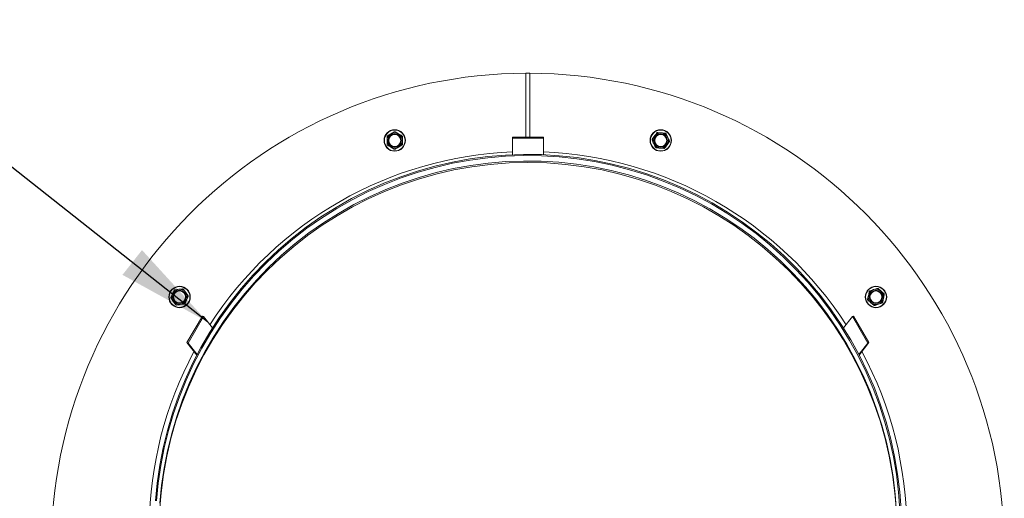
# Model space of a CAD drawing. Units: inches. Extents: x 0.2 to 33.4, y 1.1 to 20.8.
# Drawn here: x 4.3 to 5.9, y 5.9 to 6.6 of the extents above; entities that cross this region are included whole.
import ezdxf

# ---------------------------------------------------------------- set-up
doc = ezdxf.new("R2010")
doc.units = ezdxf.units.IN
doc.header["$MEASUREMENT"] = 0
doc.layers.add('TP_FLAT', color=7, linetype='Continuous')
doc.styles.add('SLDTEXTSTYLE0', font='TXT', dxfattribs={"width": 0.605})
doc.dimstyles.new('SLDDIMSTYLE0', dxfattribs={"dimtxt": 0.1875, "dimasz": 0.156, "dimexe": 0, "dimexo": 0.0625, "dimgap": 0.046875, "dimtad": 0, "dimtih": 1, "dimtoh": 1, "dimdec": 6, "dimlfac": 10, "dimrnd": 1e-09, "dimzin": 12, "dimdsep": 46, "dimlunit": 5, "dimtxsty": 'SLDTEXTSTYLE0', "dimsah": 1, "dimcen": 0.09, "dimadec": 0, "dimazin": 3, "dimtfac": 1, "dimtdec": 3, "dimtofl": 0, "dimtmove": 0, "dimatfit": 3, "dimfxl": 1, "dimfrac": 2, "dimtolj": 1, "dimtzin": 12, "dimarcsym": 0})
doc.dimstyles.new('SLDDIMSTYLE2', dxfattribs={"dimtxt": 0.18, "dimasz": 0.156, "dimexe": 0, "dimexo": 0.0625, "dimgap": 0, "dimtad": 0, "dimtih": 1, "dimtoh": 1, "dimdec": 0, "dimrnd": 1e-09, "dimzin": 0, "dimdsep": 46, "dimlunit": 5, "dimtxsty": 'Standard', "dimsah": 1, "dimcen": 0.09, "dimadec": 0, "dimazin": 0, "dimtfac": 0.156, "dimtdec": 0, "dimtofl": 0, "dimtmove": 0, "dimatfit": 3, "dimfxl": 1, "dimfrac": 2, "dimtolj": 1, "dimtzin": 0, "dimarcsym": 0})

# ---------------------------------------------------------------- blocks, each defined once
blk = doc.blocks.new('_D_27')
at = {"layer": 'TP_FLAT', "transparency": 16777216}
for p, q in [((5.1133, 7.0309), (0.5256, 7.0309)), ((0.6506, 7.0309), (0.6506, 5.0598)), ((0.6506, 2.801), (0.6506, 4.7721)), ((3.2828, 2.801), (0.5256, 2.801))]:
    blk.add_line(p, q, dxfattribs=at)
for points in [[(0.6506, 7.0309), (0.6246, 6.8749), (0.6766, 6.8749)], [(0.6506, 2.801), (0.6766, 2.957), (0.6246, 2.957)]]:
    blk.add_solid(points, dxfattribs=at)
at = {"layer": 'TP_FLAT', "transparency": 16777216, "insert": (0.2469, 5.0138), "char_height": 0.1875, "attachment_point": 1, "style": 'SLDTEXTSTYLE0'}
blk.add_mtext('42 3/8"', dxfattribs=at)

msp = doc.modelspace()

# ---------------------------------------------------------------- linework, layer by layer
at = {"color": 7, "linetype": 'Continuous', "lineweight": 18}
for p, q in [((5.15986927, 6.55604074), (5.15986927, 6.45238981)), ((5.16611927, 6.55604074), (5.15986927, 6.55604074)), ((5.16611927, 6.45238981), (5.16611927, 6.55604074)), ((4.93493237, 6.4544365), (4.94043237, 6.45761192)), ((4.94743237, 6.46078735), (4.95293237, 6.45761192)), ((5.37429671, 6.45988197), (5.38061277, 6.45921813)), ((5.38814236, 6.45767261), (5.39072548, 6.45187081)), ((4.95843237, 6.43913672), (4.95293237, 6.43596129)), ((5.13833718, 6.45238981), (5.18833718, 6.45238981)), ((5.13833718, 6.45040928), (5.13833718, 6.45238981)), ((5.13833718, 6.45040928), (5.18833718, 6.45040928)), ((5.13833718, 6.42367634), (5.13833718, 6.45040928)), ((5.18833718, 6.45040928), (5.18833718, 6.45238981)), ((5.18833718, 6.42367634), (5.18833718, 6.45040928)), ((5.37046997, 6.43590061), (5.36788684, 6.4417024)), ((4.94593237, 6.43278586), (4.94043237, 6.43596129)), ((5.38431562, 6.43369124), (5.37799956, 6.43435508)), ((4.58267993, 6.19177914), (4.58526305, 6.19758093)), ((4.5890597, 6.2042644), (4.59537576, 6.20492825)), ((5.73295069, 6.20603558), (5.7376703, 6.20178603)), ((4.61068481, 6.19321431), (4.60810169, 6.18741251)), ((5.7157589, 6.18888355), (5.71707932, 6.19509562)), ((5.72566163, 6.17895786), (5.72094203, 6.18320741)), ((5.74285342, 6.1961099), (5.74153301, 6.18989783)), ((4.60430504, 6.18072904), (4.59798898, 6.1800652)), ((4.60881596, 6.11826162), (4.63381596, 6.16150355)), ((4.61054142, 6.11727591), (4.63554142, 6.16051784)), ((4.63554142, 6.16051784), (4.63381596, 6.16150355)), ((4.65009847, 6.14206964), (4.63554142, 6.16051784)), ((5.67657589, 6.14206964), (5.69113294, 6.16051784)), ((5.69113294, 6.16051784), (5.6928584, 6.16150355)), ((5.69113294, 6.16051784), (5.71613294, 6.11727591)), ((5.6928584, 6.16150355), (5.7178584, 6.11826162)), ((4.61054142, 6.11727591), (4.60881596, 6.11826162)), ((4.62473195, 6.09809122), (4.60881596, 6.11826162)), ((4.62510975, 6.09881341), (4.61054142, 6.11727591)), ((5.70156461, 6.09881341), (5.71613294, 6.11727591)), ((5.70194241, 6.09809122), (5.7178584, 6.11826162)), ((5.71613294, 6.11727591), (5.7178584, 6.11826162))]:
    msp.add_line(p, q, dxfattribs=at)
at = {"color": 7, "linetype": 'Continuous', "lineweight": 18, "flags": 128}
for points in [[(4.5574482, 5.86116849), (4.56023854, 5.89012779), (4.56441603, 5.91892019), (4.56997105, 5.94747947), (4.57689084, 5.97573993), (4.58515947, 6.00363657), (4.59475793, 6.03110524), (4.60566414, 6.05808276), (4.61785301, 6.08450707), (4.63129652, 6.1103174), (4.64596373, 6.13545438), (4.66182093, 6.1598602), (4.67883162, 6.18347873), (4.6969567, 6.20625563), (4.71615446, 6.22813853), (4.73638076, 6.24907709), (4.75758907, 6.26902316), (4.77973062, 6.28793084), (4.80275447, 6.30575667), (4.82660767, 6.32245963), (4.85123537, 6.33800132), (4.8765809, 6.35234597), (4.90258599, 6.36546061), (4.92919081, 6.37731507), (4.95633418, 6.38788207), (4.98395366, 6.39713732), (5.01198573, 6.40505953), (5.04036591, 6.41163048), (5.06902893, 6.41683505), (5.09790886, 6.42066128), (5.12693928, 6.42310036), (5.15605341, 6.42414668), (5.1851843, 6.42379784), (5.21426494, 6.42205464), (5.24322844, 6.41892108), (5.27200819, 6.41440439), (5.30053799, 6.40851493), (5.32875223, 6.40126627), (5.35658601, 6.39267507), (5.38397531, 6.38276109), (5.41085713, 6.37154713), (5.43716965, 6.359059), (5.46285235, 6.3453254), (5.48784615, 6.33037793), (5.51209357, 6.31425097), (5.53553884, 6.29698161), (5.55812804, 6.27860957), (5.5798092, 6.25917711), (5.60053247, 6.23872892), (5.62025017, 6.21731203), (5.63891695, 6.1949757), (5.65648989, 6.17177132), (5.67292856, 6.14775224), (5.68819516, 6.12297371), (5.70225456, 6.09749273), (5.71507444, 6.0713679), (5.7266253, 6.0446593), (5.73688058, 6.01742838), (5.7458167, 5.98973776), (5.75341309, 5.96165113), (5.75965229, 5.93323309), (5.76451994, 5.904549), (5.76800486, 5.87566485), (5.77009902, 5.84664705)], [(4.55943543, 5.86103459), (4.56221662, 5.88989891), (4.56638041, 5.91859688), (4.57191721, 5.94706248), (4.5788143, 5.97523025), (4.58705581, 6.0030354), (4.59662279, 6.03041397), (4.60749323, 6.05730301), (4.61964213, 6.08364065), (4.63304154, 6.10936632), (4.64766065, 6.13442086), (4.66346583, 6.15874663), (4.68042073, 6.18228769), (4.69848636, 6.20498989), (4.71762116, 6.22680102), (4.73778112, 6.2476709), (4.75891987, 6.26755155), (4.78098879, 6.28639722), (4.80393713, 6.30416458), (4.8277121, 6.32081276), (4.85225902, 6.33630347), (4.87752143, 6.35060108), (4.90344122, 6.3636727), (4.92995878, 6.37548827), (4.95701312, 6.38602062), (4.98454201, 6.39524552), (5.01248214, 6.40314174), (5.04076924, 6.40969114), (5.06933825, 6.41487864), (5.09812345, 6.41869232), (5.12705866, 6.4211234), (5.1560773, 6.42216629), (5.18511264, 6.42181859), (5.2140979, 6.42008111), (5.24296641, 6.41695783), (5.27165176, 6.41245595), (5.30008799, 6.40658581), (5.32820969, 6.39936092), (5.35595218, 6.3907979), (5.38325164, 6.38091643), (5.4100453, 6.36973926), (5.43627152, 6.35729208), (5.46186998, 6.34360353), (5.48678181, 6.32870509), (5.5109497, 6.31263102), (5.53431807, 6.2954183), (5.55683318, 6.27710652), (5.57844323, 6.25773779), (5.59909852, 6.23735667), (5.61875155, 6.21601003), (5.63735711, 6.19374696), (5.65487242, 6.17061868), (5.67125717, 6.14667838), (5.68647369, 6.12198112), (5.70048698, 6.09658372), (5.71326481, 6.07054457), (5.72477779, 6.04392358), (5.73499944, 6.01678197), (5.74390624, 5.98918217), (5.75147772, 5.96118766), (5.75769646, 5.93286283), (5.76254815, 5.90427282), (5.76602163, 5.8754834), (5.76810892, 5.84656078)], [(4.56488933, 5.85737107), (4.5676454, 5.88597472), (4.57177158, 5.91441351), (4.57725838, 5.94262204), (4.58409319, 5.97053542), (4.59226027, 5.99808946), (4.60174084, 6.02522078), (4.61251311, 6.05186697), (4.62455229, 6.07796676), (4.63783069, 6.1034601), (4.65231778, 6.12828837), (4.66798022, 6.15239445), (4.684782, 6.17572291), (4.70268447, 6.19822008), (4.72164646, 6.21983423), (4.74162436, 6.24051564), (4.7625722, 6.26021674), (4.78444182, 6.27889221), (4.80718291, 6.29649911), (4.83074316, 6.31299694), (4.8550684, 6.32834775), (4.88010266, 6.34251624), (4.90578837, 6.35546981), (4.93206644, 6.36717868), (4.95887645, 6.3776159), (4.98615673, 6.38675749), (5.01384453, 6.3945824), (5.04187616, 6.40107265), (5.07018716, 6.4062133), (5.09871241, 6.40999254), (5.12738629, 6.41240166), (5.15614287, 6.41343513), (5.18491599, 6.41309058), (5.21363948, 6.41136878), (5.24224727, 6.40827372), (5.27067356, 6.40381249), (5.29885298, 6.39799537), (5.32672071, 6.39083573), (5.35421265, 6.38235004), (5.38126557, 6.37255781), (5.40781725, 6.36148158), (5.43380662, 6.34914682), (5.4591739, 6.33558189), (5.48386074, 6.32081799), (5.50781038, 6.30488909), (5.53096771, 6.28783182), (5.55327948, 6.26968542), (5.57469436, 6.25049161), (5.59516312, 6.23029455), (5.61463866, 6.20914069), (5.63307619, 6.18707869), (5.65043331, 6.16415928), (5.66667009, 6.14043519), (5.68174919, 6.11596097), (5.69563593, 6.09079293), (5.70829836, 6.06498895), (5.71970736, 6.03860837), (5.7298367, 6.01171188), (5.73866307, 5.98436134), (5.74616616, 5.95661965), (5.75232874, 5.92855062), (5.75713661, 5.90021882), (5.76057873, 5.8716894), (5.76264717, 5.84302798)]]:
    msp.add_lwpolyline(points, dxfattribs=at)
at = {"color": 7, "linetype": 'Continuous', "lineweight": 18}
for centre, radius in [((4.94668237, 6.44678661), 0.0174), ((4.94668237, 6.44678661), 0.0169), ((4.94668237, 6.44678661), 0.011), ((4.94668237, 6.44678661), 0.00974135), ((5.37930616, 6.44678661), 0.0174), ((5.37930616, 6.44678661), 0.0169), ((5.37930616, 6.44678661), 0.011), ((5.37930616, 6.44678661), 0.00974135), ((4.59668237, 6.19249672), 0.0174), ((4.59668237, 6.19249672), 0.0169), ((4.59668237, 6.19249672), 0.011), ((4.59668237, 6.19249672), 0.00974135), ((5.72930616, 6.19249672), 0.0174), ((5.72930616, 6.19249672), 0.0169), ((5.72930616, 6.19249672), 0.011), ((5.72930616, 6.19249672), 0.00974135)]:
    msp.add_circle(centre, radius, dxfattribs=at)
for centre, radius, start, end in [((5.16299427, 5.78104704), 0.775, 90.231032, 89.768968), ((4.94668237, 6.44678661), 0.0125, 120, 180), ((4.94668237, 6.44678661), 0.0125, 60, 120), ((4.94668237, 6.44678661), 0.0125, 360, 60), ((5.37930616, 6.44678661), 0.0125, 144, 204), ((5.37930616, 6.44678661), 0.0125, 84, 144), ((5.37930616, 6.44678661), 0.0125, 24, 84), ((4.94668237, 6.44678661), 0.0125, 180, 240), ((4.94668237, 6.44678661), 0.0125, 300, 360), ((5.37930616, 6.44678661), 0.0125, 204, 264), ((5.37930616, 6.44678661), 0.0125, 264, 324), ((5.37930616, 6.44678661), 0.0125, 324, 24), ((5.16318297, 5.81266109), 0.61618216, 92.31091556, 147.09203159), ((4.94668237, 6.44678661), 0.0125, 240, 300), ((5.16349704, 5.812671), 0.61617203, 32.90748038, 87.68957246), ((5.16333718, 5.81103157), 0.60000177, 0.18721679, 179.81278177), ((4.59668237, 6.19249672), 0.0125, 156, 216), ((4.59668237, 6.19249672), 0.0125, 96, 156), ((4.59668237, 6.19249672), 0.0125, 36, 96), ((4.59668237, 6.19249672), 0.0125, 336, 36), ((5.72930616, 6.19249672), 0.0125, 108, 168), ((5.72930616, 6.19249672), 0.0125, 48, 108), ((5.72930616, 6.19249672), 0.0125, 348, 48), ((4.59668237, 6.19249672), 0.0125, 216, 276), ((4.59668237, 6.19249672), 0.0125, 276, 336), ((5.72930616, 6.19249672), 0.0125, 168, 228), ((5.72930616, 6.19249672), 0.0125, 228, 288), ((5.72930616, 6.19249672), 0.0125, 288, 348), ((5.1617649, 5.81369409), 0.61442548, 151.81858383, 206.74343934), ((5.16485048, 5.81367453), 0.6144867, 0.00173667, 28.18042719)]:
    msp.add_arc(centre, radius, start, end, dxfattribs=at)
for points, knots in [([(4.93493237, 6.4544365), (4.93480368, 6.45434591), (4.93454615, 6.45416462), (4.93428927, 6.45375315), (4.93419054, 6.4533945), (4.93418403, 6.45318978), (4.93418237, 6.45313746)], [0, 0, 0, 0, 0.3012405183, 0.6028122766, 0.8984823014, 1, 1, 1, 1]), ([(4.93418237, 6.44678661), (4.93418237, 6.44824149), (4.93418237, 6.45037707), (4.93418237, 6.45247027), (4.93418237, 6.45313746)], [0, 0, 0, 0, 0.6812582469, 1, 1, 1, 1]), ([(4.94043237, 6.45761192), (4.94140466, 6.45817327), (4.94325421, 6.45924112), (4.94507076, 6.4602899), (4.94593237, 6.46078735)], [0, 0, 0, 0, 0.5256847844, 1, 1, 1, 1]), ([(4.94743237, 6.46078735), (4.94728957, 6.46085351), (4.94700381, 6.46098589), (4.94651902, 6.46100262), (4.94615906, 6.4609088), (4.94597852, 6.46081207), (4.94593237, 6.46078735)], [0, 0, 0, 0, 0.3012405183, 0.6028122766, 0.8984823014, 1, 1, 1, 1]), ([(4.95293237, 6.45761192), (4.95390466, 6.45705058), (4.95575421, 6.45598273), (4.95757076, 6.45493395), (4.95843237, 6.4544365)], [0, 0, 0, 0, 0.5256847844, 1, 1, 1, 1]), ([(4.95918237, 6.45313746), (4.95916826, 6.45329421), (4.95914003, 6.45360788), (4.95891213, 6.45403608), (4.95865089, 6.4543009), (4.95847685, 6.45440889), (4.95843237, 6.4544365)], [0, 0, 0, 0, 0.30124051833, 0.60281227662, 0.89848230139, 1, 1, 1, 1]), ([(4.95918237, 6.45313746), (4.95918237, 6.45247027), (4.95918237, 6.45037707), (4.95918237, 6.44824149), (4.95918237, 6.44678661)], [0, 0, 0, 0, 0.3187416063, 1, 1, 1, 1]), ([(5.36546051, 6.44899597), (5.36564665, 6.44925218), (5.3668742, 6.45094175), (5.36812896, 6.45266878), (5.36919345, 6.45413392)], [0, 0, 0, 0, 0.1516370277, 1, 1, 1, 1]), ([(5.36919345, 6.45413392), (5.37004861, 6.45531095), (5.37130387, 6.45703867), (5.37253422, 6.4587321), (5.37292639, 6.45927187)], [0, 0, 0, 0, 0.6812582469, 1, 1, 1, 1]), ([(5.37429671, 6.45988197), (5.37413934, 6.45988433), (5.37382444, 6.45988904), (5.37337476, 6.45970714), (5.37308408, 6.45947502), (5.37295849, 6.45931322), (5.37292639, 6.45927187)], [0, 0, 0, 0, 0.3012405183, 0.6028122766, 0.8984823014, 1, 1, 1, 1]), ([(5.38061277, 6.45921813), (5.38172932, 6.45910078), (5.3838533, 6.45887754), (5.38593938, 6.45865828), (5.38692883, 6.45855429)], [0, 0, 0, 0, 0.5256847844, 1, 1, 1, 1]), ([(5.38814236, 6.45767261), (5.38806571, 6.45781007), (5.38791234, 6.45808513), (5.38752998, 6.45838362), (5.38718361, 6.45851929), (5.38698069, 6.45854716), (5.38692883, 6.45855429)], [0, 0, 0, 0, 0.3012405183, 0.6028122766, 0.8984823014, 1, 1, 1, 1]), ([(4.93418237, 6.44043575), (4.93418237, 6.44075244), (4.93418237, 6.44284087), (4.93418237, 6.44497559), (4.93418237, 6.44678661)], [0, 0, 0, 0, 0.1516370277, 1, 1, 1, 1]), ([(4.93418237, 6.44043575), (4.93419648, 6.44027901), (4.93422471, 6.43996534), (4.93445261, 6.43953713), (4.93471385, 6.43927231), (4.93488789, 6.43916432), (4.93493237, 6.43913672)], [0, 0, 0, 0, 0.30124051835, 0.60281227663, 0.89848230141, 1, 1, 1, 1]), ([(4.94043237, 6.43596129), (4.93946009, 6.43652264), (4.93761053, 6.43759048), (4.93579398, 6.43863926), (4.93493237, 6.43913672)], [0, 0, 0, 0, 0.5256847844, 1, 1, 1, 1]), ([(4.95843237, 6.43913672), (4.95856106, 6.43922731), (4.95881859, 6.43940859), (4.95907548, 6.43982006), (4.9591742, 6.44017871), (4.95918071, 6.44038343), (4.95918237, 6.44043575)], [0, 0, 0, 0, 0.3012405183, 0.6028122766, 0.8984823014, 1, 1, 1, 1]), ([(4.95918237, 6.44678661), (4.95918237, 6.44497559), (4.95918237, 6.44284087), (4.95918237, 6.44075244), (4.95918237, 6.44043575)], [0, 0, 0, 0, 0.8483629245, 1, 1, 1, 1]), ([(5.36546051, 6.44899597), (5.36537979, 6.44886087), (5.36521826, 6.44859051), (5.36515095, 6.44811013), (5.36520663, 6.44774234), (5.36528396, 6.44755267), (5.36530372, 6.44750419)], [0, 0, 0, 0, 0.3012405184, 0.6028122766, 0.8984823014, 1, 1, 1, 1]), ([(5.36788684, 6.4417024), (5.3674302, 6.44272803), (5.36656154, 6.44467908), (5.36570838, 6.4465953), (5.36530372, 6.44750419)], [0, 0, 0, 0, 0.52568478439, 1, 1, 1, 1]), ([(5.38941888, 6.43943929), (5.38835439, 6.43797415), (5.38709963, 6.43624712), (5.38587208, 6.43455755), (5.38568594, 6.43430134)], [0, 0, 0, 0, 0.8483629245, 1, 1, 1, 1]), ([(5.39315181, 6.44457724), (5.39275965, 6.44403747), (5.3915293, 6.44234404), (5.39027403, 6.44061632), (5.38941888, 6.43943929)], [0, 0, 0, 0, 0.3187416063, 1, 1, 1, 1]), ([(5.39072548, 6.45187081), (5.39118212, 6.45084518), (5.39205079, 6.44889413), (5.39290394, 6.44697791), (5.39330861, 6.44606902)], [0, 0, 0, 0, 0.5256847844, 1, 1, 1, 1]), ([(5.39315181, 6.44457724), (5.39323253, 6.44471234), (5.39339406, 6.4449827), (5.39346138, 6.44546308), (5.39340569, 6.44583088), (5.39332837, 6.44602054), (5.39330861, 6.44606902)], [0, 0, 0, 0, 0.3012405183, 0.6028122766, 0.8984823014, 1, 1, 1, 1]), ([(4.94593237, 6.43278586), (4.94607517, 6.43271971), (4.94636093, 6.43258732), (4.94684572, 6.43257059), (4.94720568, 6.43266442), (4.94738622, 6.43276114), (4.94743237, 6.43278586)], [0, 0, 0, 0, 0.3012405184, 0.6028122766, 0.8984823014, 1, 1, 1, 1]), ([(4.95293237, 6.43596129), (4.95196009, 6.43539994), (4.95011053, 6.4343321), (4.94829398, 6.43328332), (4.94743237, 6.43278586)], [0, 0, 0, 0, 0.5256847844, 1, 1, 1, 1]), ([(5.37046997, 6.43590061), (5.37054661, 6.43576315), (5.37069998, 6.43548808), (5.37108235, 6.43518959), (5.37142871, 6.43505392), (5.37163163, 6.43502605), (5.37168349, 6.43501893)], [0, 0, 0, 0, 0.3012405184, 0.6028122766, 0.8984823014, 1, 1, 1, 1]), ([(5.37799956, 6.43435508), (5.37688301, 6.43447244), (5.37475902, 6.43469568), (5.37267295, 6.43491493), (5.37168349, 6.43501893)], [0, 0, 0, 0, 0.52568478439, 1, 1, 1, 1]), ([(5.38431562, 6.43369124), (5.38447298, 6.43368888), (5.38478788, 6.43368417), (5.38523756, 6.43386607), (5.38552824, 6.43409819), (5.38565384, 6.43425999), (5.38568594, 6.43430134)], [0, 0, 0, 0, 0.3012405183, 0.6028122766, 0.8984823014, 1, 1, 1, 1]), ([(4.58526305, 6.19758093), (4.58571969, 6.19860657), (4.58658836, 6.20055761), (4.58744151, 6.20247383), (4.58784618, 6.20338272)], [0, 0, 0, 0, 0.5256847844, 1, 1, 1, 1]), ([(4.5890597, 6.2042644), (4.58890529, 6.20423399), (4.58859629, 6.20417312), (4.58819425, 6.20390171), (4.58795819, 6.20361422), (4.58786898, 6.20342985), (4.58784618, 6.20338272)], [0, 0, 0, 0, 0.3012405183, 0.6028122766, 0.8984823014, 1, 1, 1, 1]), ([(4.59537576, 6.20492825), (4.59649231, 6.2050456), (4.5986163, 6.20526884), (4.60070237, 6.20548809), (4.60169183, 6.20559209)], [0, 0, 0, 0, 0.5256847844, 1, 1, 1, 1]), ([(4.60306215, 6.20498199), (4.6029586, 6.2051005), (4.60275139, 6.20533767), (4.60231532, 6.20555014), (4.60194832, 6.20561083), (4.60174404, 6.20559591), (4.60169183, 6.20559209)], [0, 0, 0, 0, 0.3012405183, 0.6028122766, 0.8984823014, 1, 1, 1, 1]), ([(4.60306215, 6.20498199), (4.60345431, 6.20444222), (4.60468466, 6.20274879), (4.60593992, 6.20102106), (4.60679508, 6.19984404)], [0, 0, 0, 0, 0.31874160627, 1, 1, 1, 1]), ([(4.60679508, 6.19984404), (4.60785957, 6.19837889), (4.60911433, 6.19665187), (4.61034188, 6.19496229), (4.61052802, 6.19470609)], [0, 0, 0, 0, 0.8483629245, 1, 1, 1, 1]), ([(5.71707932, 6.19509562), (5.71731274, 6.19619378), (5.71775677, 6.1982828), (5.71819288, 6.20033452), (5.71839973, 6.20130769)], [0, 0, 0, 0, 0.52568478439, 1, 1, 1, 1]), ([(5.71940343, 6.20242241), (5.71925871, 6.20236055), (5.71896912, 6.20223677), (5.7186323, 6.2018877), (5.71846117, 6.20155742), (5.71841224, 6.20135852), (5.71839973, 6.20130769)], [0, 0, 0, 0, 0.3012405184, 0.6028122766, 0.8984823014, 1, 1, 1, 1]), ([(5.71940343, 6.20242241), (5.71970461, 6.20252027), (5.72169083, 6.20316563), (5.72372107, 6.20382529), (5.72544345, 6.20438493)], [0, 0, 0, 0, 0.1516370277, 1, 1, 1, 1]), ([(5.72544345, 6.20438493), (5.72682713, 6.20483451), (5.72885819, 6.20549444), (5.73084894, 6.20614128), (5.73148347, 6.20634745)], [0, 0, 0, 0, 0.68125824693, 1, 1, 1, 1]), ([(5.73295069, 6.20603558), (5.73282477, 6.20612998), (5.73257277, 6.20631889), (5.73210206, 6.20643605), (5.73173046, 6.20641911), (5.73153375, 6.20636204), (5.73148347, 6.20634745)], [0, 0, 0, 0, 0.3012405183, 0.6028122766, 0.8984823014, 1, 1, 1, 1]), ([(5.7376703, 6.20178603), (5.73850462, 6.2010348), (5.74009175, 6.19960575), (5.74165054, 6.1982022), (5.7423899, 6.19753648)], [0, 0, 0, 0, 0.5256847844, 1, 1, 1, 1]), ([(5.74285342, 6.1961099), (5.74287221, 6.19626615), (5.74290982, 6.19657884), (5.74277592, 6.19704507), (5.74257545, 6.19735841), (5.74242767, 6.19750023), (5.7423899, 6.19753648)], [0, 0, 0, 0, 0.3012405183, 0.6028122766, 0.8984823014, 1, 1, 1, 1]), ([(4.58267993, 6.19177914), (4.58262906, 6.1916302), (4.58252727, 6.19133217), (4.58256131, 6.19084829), (4.58269224, 6.19050011), (4.58280731, 6.19033066), (4.58283672, 6.19028735)], [0, 0, 0, 0, 0.30124051835, 0.60281227663, 0.89848230141, 1, 1, 1, 1]), ([(4.58656966, 6.18514941), (4.5857145, 6.18632643), (4.58445924, 6.18805415), (4.58322888, 6.18974759), (4.58283672, 6.19028735)], [0, 0, 0, 0, 0.6812582469, 1, 1, 1, 1]), ([(4.5903026, 6.18001146), (4.59011645, 6.18026766), (4.5888889, 6.18195724), (4.58763415, 6.18368426), (4.58656966, 6.18514941)], [0, 0, 0, 0, 0.1516370277, 1, 1, 1, 1]), ([(4.60430504, 6.18072904), (4.60445945, 6.18075946), (4.60476845, 6.18082032), (4.60517049, 6.18109174), (4.60540655, 6.18137922), (4.60549576, 6.1815636), (4.60551856, 6.18161072)], [0, 0, 0, 0, 0.3012405184, 0.6028122766, 0.8984823014, 1, 1, 1, 1]), ([(4.60810169, 6.18741251), (4.60764505, 6.18638688), (4.60677638, 6.18443583), (4.60592323, 6.18251961), (4.60551856, 6.18161072)], [0, 0, 0, 0, 0.5256847844, 1, 1, 1, 1]), ([(4.61068481, 6.19321431), (4.61073568, 6.19336324), (4.61083747, 6.19366127), (4.61080344, 6.19414515), (4.6106725, 6.19449333), (4.61055743, 6.19466278), (4.61052802, 6.19470609)], [0, 0, 0, 0, 0.3012405183, 0.6028122766, 0.8984823014, 1, 1, 1, 1]), ([(5.7157589, 6.18888355), (5.71574011, 6.18872729), (5.71570251, 6.18841461), (5.71583641, 6.18794838), (5.71603687, 6.18763503), (5.71618465, 6.18749321), (5.71622243, 6.18745696)], [0, 0, 0, 0, 0.30124051835, 0.60281227663, 0.8984823014, 1, 1, 1, 1]), ([(5.72094203, 6.18320741), (5.7201077, 6.18395864), (5.71852058, 6.1853877), (5.71696179, 6.18679124), (5.71622243, 6.18745696)], [0, 0, 0, 0, 0.52568478439, 1, 1, 1, 1]), ([(5.7392089, 6.18257104), (5.73857436, 6.18236486), (5.73658361, 6.18171803), (5.73455255, 6.1810581), (5.73316888, 6.18060852)], [0, 0, 0, 0, 0.3187416063, 1, 1, 1, 1]), ([(5.7392089, 6.18257104), (5.73935361, 6.18263289), (5.7396432, 6.18275667), (5.73998002, 6.18310574), (5.74015116, 6.18343603), (5.74020009, 6.18363492), (5.74021259, 6.18368575)], [0, 0, 0, 0, 0.3012405183, 0.6028122766, 0.8984823014, 1, 1, 1, 1]), ([(5.74153301, 6.18989783), (5.74129959, 6.18879966), (5.74085555, 6.18671064), (5.74041944, 6.18465892), (5.74021259, 6.18368575)], [0, 0, 0, 0, 0.5256847844, 1, 1, 1, 1]), ([(4.5903026, 6.18001146), (4.59040614, 6.17989294), (4.59061335, 6.17965577), (4.59104942, 6.17944331), (4.59141642, 6.17938261), (4.5916207, 6.17939754), (4.59167291, 6.17940135)], [0, 0, 0, 0, 0.30124051835, 0.60281227663, 0.89848230141, 1, 1, 1, 1]), ([(4.59798898, 6.1800652), (4.59687243, 6.17994784), (4.59474844, 6.1797246), (4.59266237, 6.17950535), (4.59167291, 6.17940135)], [0, 0, 0, 0, 0.52568478439, 1, 1, 1, 1]), ([(5.72566163, 6.17895786), (5.72578756, 6.17886346), (5.72603955, 6.17867456), (5.72651027, 6.1785574), (5.72688187, 6.17857433), (5.72707858, 6.17863141), (5.72712886, 6.17864599)], [0, 0, 0, 0, 0.3012405183, 0.6028122766, 0.8984823014, 1, 1, 1, 1]), ([(5.73316888, 6.18060852), (5.7314465, 6.18004888), (5.72941626, 6.17938922), (5.72743004, 6.17874385), (5.72712886, 6.17864599)], [0, 0, 0, 0, 0.8483629245, 1, 1, 1, 1])]:
    msp.add_open_spline(points, degree=3, knots=knots, dxfattribs=at)

# ---------------------------------------------------------------- dimensions: what is measured, and where the dimension line sits
at = {"layer": 'TP_FLAT'}
dim = msp.add_linear_dim(base=(0.65064623, 7.03090098), p1=(3.33284427, 2.80099704), p2=(5.16333718, 7.03090098), angle=90, dimstyle='SLDDIMSTYLE0', dxfattribs=at)
dim.commit()
dim.dimension.update_dxf_attribs({"geometry": '_D_27', "text_midpoint": (0.65064623, 4.91594901), "dimtype": 160})

# ---------------------------------------------------------------- leaders
msp.add_leader([(4.6422897, 6.15196572), (2.92120561, 7.50978429), (2.79620561, 7.50978429)], dimstyle='SLDDIMSTYLE2', dxfattribs=at)

doc.saveas('drawing.dxf')
